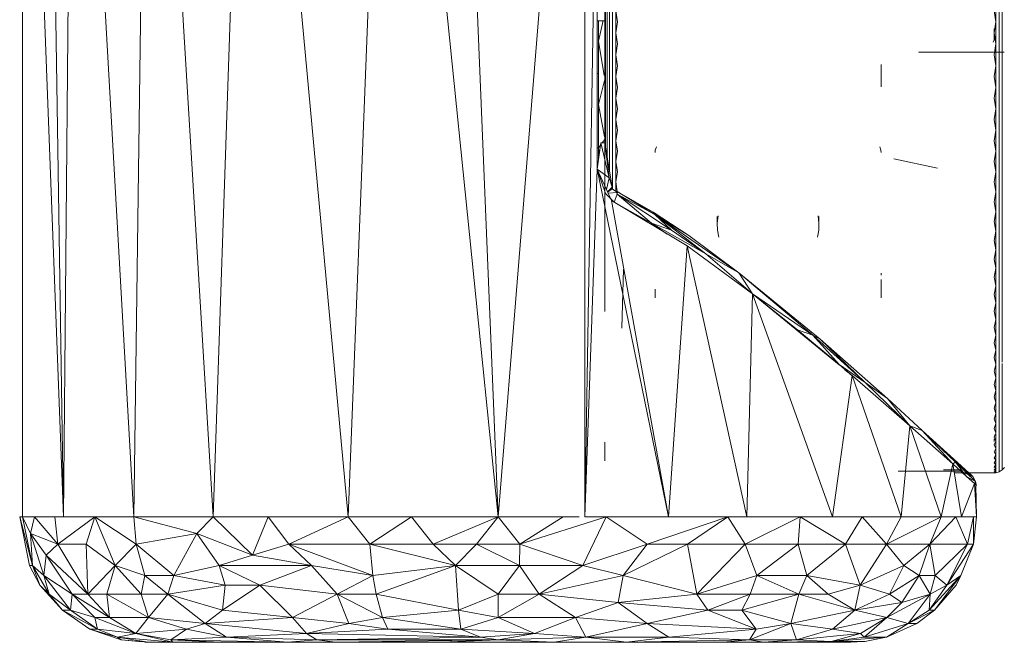
# Model space of a CAD drawing. Units: millimetres. Extents: x -2174 to 4546, y -2185 to 2567.
# Drawn here: x -711 to -632, y 152 to 201 of the extents above; entities that cross this region are included whole.
import ezdxf

# ---------------------------------------------------------------- set-up
doc = ezdxf.new("R2010")
doc.units = ezdxf.units.MM

# ---------------------------------------------------------------- blocks, each defined once
blk = doc.blocks.new('30050_DWG-456579-Level 1')
at = {"lineweight": 9}
for p, q in [((2711.732, 579.878), (2711.732, 494.878)), ((2714.994, 494.878), (2711.732, 579.878)), ((2714.994, 494.878), (2713.685, 579.878)), ((2714.994, 494.878), (2715.757, 579.878)), ((2720.585, 494.878), (2715.757, 579.878)), ((2720.585, 494.878), (2721.74, 579.878)), ((2721.74, 579.878), (2726.911, 494.878)), ((2729.789, 579.878), (2726.911, 494.878)), ((2737.647, 494.878), (2729.789, 579.878)), ((2737.647, 494.878), (2740.986, 579.878)), ((2740.986, 579.878), (2749.585, 494.878)), ((2749.585, 494.878), (2746.12, 579.878)), ((2756.486, 579.878), (2749.585, 494.878)), ((2756.486, 494.878), (2756.486, 579.878)), ((2757.464, 552.175), (2756.486, 494.878)), ((2757.466, 522.572), (2757.464, 552.175)), ((2789.221, 536.056), (2789.221, 534.297)), ((2789.484, 536.059), (2789.484, 534.303)), ((2789.716, 536.064), (2789.716, 534.314)), ((2758.085, 533.464), (2758.085, 535.201)), ((2758.143, 533.486), (2758.143, 535.213)), ((2758.268, 533.461), (2758.268, 535.199)), ((2758.454, 533.441), (2758.454, 535.188)), ((2758.687, 533.427), (2758.687, 535.18)), ((2759.085, 534.296), (2758.949, 535.176)), ((2758.949, 535.176), (2758.949, 533.419)), ((2789.085, 535.175), (2789.221, 534.297)), ((2757.465, 534.384), (2758.085, 534.384)), ((2758.085, 534.384), (2757.465, 534.384)), ((2757.585, 534.398), (2757.585, 532.743)), ((2757.949, 534.398), (2757.585, 532.743)), ((2759.085, 534.296), (2758.949, 533.419)), ((2789.085, 533.418), (2789.221, 534.297)), ((2789.221, 532.544), (2789.221, 534.297)), ((2789.484, 532.553), (2789.484, 534.303)), ((2789.716, 532.57), (2789.716, 534.314)), ((2758.085, 531.735), (2758.085, 533.464)), ((2758.143, 531.766), (2758.143, 533.486)), ((2758.268, 531.731), (2758.268, 533.461)), ((2758.454, 531.702), (2758.454, 533.441)), ((2758.687, 531.681), (2758.687, 533.427)), ((2759.085, 532.542), (2758.949, 533.419)), ((2758.949, 533.419), (2758.949, 531.67)), ((2789.085, 533.451), (2789.085, 533.75)), ((2789.085, 533.221), (2789.085, 533.451)), ((2789.085, 533.418), (2789.221, 532.544)), ((2789.085, 533.221), (2789.085, 533.066)), ((2789.085, 533.066), (2789.085, 533.221)), ((2757.585, 532.743), (2757.585, 531.055)), ((2757.585, 532.743), (2758.041, 530.018)), ((2759.085, 532.542), (2758.949, 531.67)), ((2789.005, 532.678), (2789.076, 532.874)), ((2789.085, 532.988), (2789.076, 532.874)), ((2789.085, 532.988), (2789.076, 532.874)), ((2789.085, 533.066), (2789.085, 532.988)), ((2789.085, 532.988), (2789.085, 533.066)), ((2789.085, 531.669), (2789.221, 532.544)), ((2789.221, 530.8), (2789.221, 532.544)), ((2789.484, 530.813), (2789.484, 532.553)), ((2789.716, 530.836), (2789.716, 532.57)), ((2758.085, 530.018), (2758.085, 531.735)), ((2758.143, 530.059), (2758.143, 531.766)), ((2758.268, 530.012), (2758.268, 531.731)), ((2758.454, 529.974), (2758.454, 531.702)), ((2758.687, 529.947), (2758.687, 531.681)), ((2759.085, 530.799), (2758.949, 531.67)), ((2758.949, 531.67), (2758.949, 529.933)), ((2783.085, 531.88), (2783.085, 531.9)), ((2783.085, 531.88), (2789.885, 531.888)), ((2789.085, 531.669), (2789.221, 530.8)), ((2757.585, 531.055), (2757.585, 530.172)), ((2759.085, 530.799), (2758.949, 529.933)), ((2780.085, 530.908), (2780.085, 529.121)), ((2789.085, 529.932), (2789.221, 530.8)), ((2789.221, 529.07), (2789.221, 530.8)), ((2789.484, 529.086), (2789.484, 530.813)), ((2789.716, 529.116), (2789.716, 530.836)), ((2757.465, 530.198), (2757.585, 530.172)), ((2757.585, 530.172), (2757.465, 530.167)), ((2757.585, 529.348), (2757.585, 530.172)), ((2758.085, 528.317), (2758.085, 530.018)), ((2758.143, 528.366), (2758.143, 530.059)), ((2758.268, 528.309), (2758.268, 530.012)), ((2758.454, 528.262), (2758.454, 529.974)), ((2757.585, 527.701), (2758.05, 529.617)), ((2757.585, 529.348), (2757.585, 527.701)), ((2758.687, 528.229), (2758.687, 529.947)), ((2759.085, 529.068), (2758.949, 529.933)), ((2758.949, 529.933), (2758.949, 528.211)), ((2789.085, 529.932), (2789.221, 529.07)), ((2759.085, 529.068), (2758.949, 528.211)), ((2789.085, 528.209), (2789.221, 529.07)), ((2789.221, 527.357), (2789.221, 529.07)), ((2789.484, 527.376), (2789.484, 529.086)), ((2789.716, 527.413), (2789.716, 529.116)), ((2757.585, 524.261), (2757.585, 527.701)), ((2758.048, 525.124), (2757.585, 527.701)), ((2758.085, 526.634), (2758.085, 528.317)), ((2758.085, 528.317), (2758.087, 526.765)), ((2758.143, 526.691), (2758.143, 528.366)), ((2758.268, 526.624), (2758.268, 528.309)), ((2758.454, 526.568), (2758.454, 528.262)), ((2758.687, 526.529), (2758.687, 528.229)), ((2759.085, 527.355), (2758.949, 528.211)), ((2758.949, 528.211), (2758.949, 526.508)), ((2789.085, 528.209), (2789.221, 527.357)), ((2759.085, 527.355), (2758.949, 526.508)), ((2789.085, 526.506), (2789.221, 527.357)), ((2789.221, 525.665), (2789.221, 527.357)), ((2789.484, 525.687), (2789.484, 527.376)), ((2789.716, 525.729), (2789.716, 527.413)), ((2758.085, 524.974), (2758.085, 526.634)), ((2758.085, 524.647), (2758.085, 526.092)), ((2758.087, 525.124), (2758.087, 526.765)), ((2758.143, 525.039), (2758.143, 526.691)), ((2758.268, 524.961), (2758.268, 526.624)), ((2758.454, 524.897), (2758.454, 526.568)), ((2758.687, 524.851), (2758.687, 526.529)), ((2759.085, 525.662), (2758.949, 526.508)), ((2758.949, 526.508), (2758.949, 524.827)), ((2789.085, 526.506), (2789.221, 525.665)), ((2758.085, 524.647), (2758.085, 525.637)), ((2759.085, 525.662), (2758.949, 524.827)), ((2789.085, 524.824), (2789.221, 525.665)), ((2789.221, 523.996), (2789.221, 525.665)), ((2789.484, 524.022), (2789.484, 525.687)), ((2789.716, 524.07), (2789.716, 525.729)), ((2757.466, 522.572), (2757.767, 524.647)), ((2758.085, 524.647), (2757.767, 524.647)), ((2758.443, 521.859), (2757.767, 524.647)), ((2757.879, 524.647), (2758.085, 524.917)), ((2758.085, 524.647), (2758.085, 525.139)), ((2758.085, 523.341), (2758.085, 524.974)), ((2758.085, 524.647), (2758.085, 524.826)), ((2758.672, 521.129), (2758.085, 524.647)), ((2758.443, 521.859), (2758.085, 524.647)), ((2758.087, 524.647), (2758.087, 525.124)), ((2758.143, 524.3), (2758.143, 525.039)), ((2758.268, 523.55), (2758.268, 524.961)), ((2758.454, 523.25), (2758.454, 524.897)), ((2758.687, 523.199), (2758.687, 524.851)), ((2759.085, 523.993), (2758.949, 524.827)), ((2758.949, 524.827), (2758.949, 523.172)), ((2789.085, 524.824), (2789.221, 523.996)), ((2757.585, 524.261), (2757.466, 524.28)), ((2757.466, 524.253), (2757.585, 524.261)), ((2757.585, 524.261), (2757.741, 524.466)), ((2757.585, 523.392), (2757.585, 524.261)), ((2757.585, 524.261), (2757.635, 523.736)), ((2759.085, 523.993), (2758.949, 523.172)), ((2762.085, 523.888), (2762.106, 524.084)), ((2762.085, 523.888), (2762.106, 524.084)), ((2762.197, 524.34), (2762.106, 524.084)), ((2779.973, 524.34), (2780.064, 524.084)), ((2780.085, 523.888), (2780.064, 524.084)), ((2780.064, 524.084), (2780.085, 523.888)), ((2789.085, 523.169), (2789.221, 523.996)), ((2789.221, 522.355), (2789.221, 523.996)), ((2789.484, 522.383), (2789.484, 524.022)), ((2789.716, 522.438), (2789.716, 524.07)), ((2758.085, 521.736), (2758.085, 523.341)), ((2758.454, 522.437), (2758.454, 523.25)), ((2758.687, 521.576), (2758.687, 523.199)), ((2759.085, 522.352), (2758.949, 523.172)), ((2758.949, 523.172), (2758.949, 521.546)), ((2781.085, 523.379), (2784.585, 522.636)), ((2789.085, 523.169), (2789.221, 522.355)), ((2757.466, 522.572), (2756.486, 494.878)), ((2757.466, 522.572), (2758.147, 520.621)), ((2757.466, 522.572), (2758.621, 520.06)), ((2757.466, 522.572), (2763.158, 494.878)), ((2757.466, 522.572), (2758.443, 521.859)), ((2759.085, 522.352), (2758.949, 521.546)), ((2784.585, 522.636), (2784.585, 522.64)), ((2789.085, 521.542), (2789.221, 522.355)), ((2789.221, 520.745), (2789.221, 522.355)), ((2789.484, 520.776), (2789.484, 522.383)), ((2789.716, 520.836), (2789.716, 522.438)), ((2758.085, 520.165), (2758.085, 521.736)), ((2758.443, 521.859), (2758.221, 520.929)), ((2758.443, 521.859), (2758.672, 521.129)), ((2758.687, 520.989), (2758.687, 521.576)), ((2759.077, 520.791), (2758.949, 521.546)), ((2758.949, 521.546), (2758.949, 520.794)), ((2789.085, 521.542), (2789.221, 520.745)), ((2758.147, 520.621), (2758.828, 519.925)), ((2758.296, 520.765), (2758.672, 521.129)), ((2758.31, 520.736), (2758.666, 520.989)), ((2758.354, 520.639), (2759.065, 520.701)), ((2759.082, 520.702), (2758.666, 520.989)), ((2759.082, 520.702), (2759.036, 520.56)), ((2759.066, 520.791), (2759.064, 520.56)), ((2761.947, 519.124), (2759.066, 520.791)), ((2759.066, 520.791), (2762.067, 518.945)), ((2789.085, 519.948), (2789.221, 520.745)), ((2789.221, 519.168), (2789.221, 520.745)), ((2789.484, 519.202), (2789.484, 520.776)), ((2789.716, 519.268), (2789.716, 520.836)), ((2758.085, 518.63), (2758.085, 520.165)), ((2764.631, 516.443), (2758.621, 520.06)), ((2763.158, 494.878), (2758.621, 520.06)), ((2758.687, 519.985), (2758.687, 520.07)), ((2759.064, 520.56), (2758.828, 519.925)), ((2761.811, 518.265), (2758.828, 519.925)), ((2758.875, 520.07), (2758.83, 519.934)), ((2762.067, 518.945), (2759.064, 520.56)), ((2759.064, 520.56), (2763.403, 517.703)), ((2759.064, 520.56), (2761.811, 518.265)), ((2789.085, 519.948), (2789.221, 519.168)), ((2761.947, 519.124), (2764.785, 517.277)), ((2761.947, 519.124), (2762.067, 518.945)), ((2789.085, 518.389), (2789.221, 519.168)), ((2789.221, 517.629), (2789.221, 519.168)), ((2789.484, 517.666), (2789.484, 519.202)), ((2789.716, 517.738), (2789.716, 519.268)), ((2758.085, 517.134), (2758.085, 518.63)), ((2763.05, 517.395), (2761.811, 518.265)), ((2766.133, 515.829), (2761.811, 518.265)), ((2763.403, 517.703), (2761.811, 518.265)), ((2768.747, 514.302), (2762.067, 518.945)), ((2766.133, 515.829), (2762.067, 518.945)), ((2764.785, 517.277), (2762.067, 518.945)), ((2762.067, 518.945), (2763.403, 517.703)), ((2767.097, 518.831), (2767.037, 518.269)), ((2767.037, 518.56), (2767.037, 518.784)), ((2767.037, 518.398), (2767.037, 518.56)), ((2767.037, 518.302), (2767.037, 518.398)), ((2767.037, 518.302), (2767.037, 518.269)), ((2767.037, 518.269), (2767.037, 518.302)), ((2767.037, 518.269), (2767.057, 517.705)), ((2775.073, 518.831), (2775.133, 518.269)), ((2775.133, 518.269), (2775.113, 517.705)), ((2775.133, 518.784), (2775.133, 518.56)), ((2775.133, 518.56), (2775.133, 518.398)), ((2775.133, 518.398), (2775.133, 518.302)), ((2775.133, 518.302), (2775.133, 518.269)), ((2775.133, 518.269), (2775.133, 518.302)), ((2789.085, 518.389), (2789.221, 517.629)), ((2766.133, 515.829), (2763.403, 517.703)), ((2767.057, 517.705), (2767.155, 517.148)), ((2775.113, 517.705), (2775.015, 517.148)), ((2789.085, 516.869), (2789.221, 517.629)), ((2789.221, 516.13), (2789.221, 517.629)), ((2789.484, 516.17), (2789.484, 517.666)), ((2789.716, 516.247), (2789.716, 517.738)), ((2758.085, 515.681), (2758.085, 517.134)), ((2768.747, 514.302), (2764.785, 517.277)), ((2789.085, 516.869), (2789.221, 516.13)), ((2763.158, 494.878), (2764.631, 516.443)), ((2769.834, 512.632), (2764.631, 516.443)), ((2764.631, 516.443), (2769.381, 494.878)), ((2789.085, 515.391), (2789.221, 516.13)), ((2789.221, 514.674), (2789.221, 516.13)), ((2789.484, 514.717), (2789.484, 516.17)), ((2789.716, 514.799), (2789.716, 516.247)), ((2758.085, 514.274), (2758.085, 515.681)), ((2769.834, 512.632), (2766.133, 515.829)), ((2768.747, 514.302), (2766.133, 515.829)), ((2789.085, 515.391), (2789.221, 514.674)), ((2759.435, 509.888), (2759.585, 514.588)), ((2759.435, 509.888), (2759.585, 514.588)), ((2768.747, 514.302), (2775.229, 509.008)), ((2769.834, 512.632), (2768.747, 514.302)), ((2768.747, 514.302), (2774.661, 509.337)), ((2789.085, 513.958), (2789.221, 514.674)), ((2789.221, 513.265), (2789.221, 514.674)), ((2789.484, 513.31), (2789.484, 514.717)), ((2789.716, 513.398), (2789.716, 514.799)), ((2758.085, 512.915), (2758.085, 514.274)), ((2780.085, 514.131), (2780.085, 514.281)), ((2780.085, 513.355), (2780.085, 513.781)), ((2789.085, 513.958), (2789.221, 513.265)), ((2758.085, 511.608), (2758.085, 512.915)), ((2762.085, 512.731), (2762.085, 513.005)), ((2762.085, 512.731), (2762.085, 512.535)), ((2762.085, 512.535), (2762.085, 512.731)), ((2780.085, 513.005), (2780.085, 513.355)), ((2780.085, 513.005), (2780.085, 512.731)), ((2780.085, 512.731), (2780.085, 513.005)), ((2780.085, 512.731), (2780.085, 512.535)), ((2780.085, 512.535), (2780.085, 512.731)), ((2789.085, 512.573), (2789.221, 513.265)), ((2789.221, 511.905), (2789.221, 513.265)), ((2789.484, 511.953), (2789.484, 513.31)), ((2789.716, 512.046), (2789.716, 513.398)), ((2762.085, 512.535), (2762.085, 512.417)), ((2762.085, 512.417), (2762.085, 512.535)), ((2762.085, 512.417), (2762.085, 512.378)), ((2762.085, 512.378), (2762.085, 512.417)), ((2762.085, 512.378), (2762.088, 512.319)), ((2762.085, 512.378), (2762.088, 512.319)), ((2769.834, 512.632), (2769.381, 494.878)), ((2776.738, 506.97), (2769.834, 512.632)), ((2769.834, 512.632), (2773.414, 509.774)), ((2776.217, 494.878), (2769.834, 512.632)), ((2769.834, 512.632), (2774.661, 509.337)), ((2780.083, 512.319), (2780.085, 512.378)), ((2780.085, 512.378), (2780.083, 512.319)), ((2780.085, 512.535), (2780.085, 512.417)), ((2780.085, 512.417), (2780.085, 512.535)), ((2780.085, 512.417), (2780.085, 512.378)), ((2780.085, 512.378), (2780.085, 512.417)), ((2789.085, 512.573), (2789.221, 511.905)), ((2789.484, 510.648), (2789.484, 511.953)), ((2789.716, 510.745), (2789.716, 512.046)), ((2758.085, 511.221), (2758.085, 511.608)), ((2789.085, 511.238), (2789.221, 511.905)), ((2789.085, 511.238), (2789.221, 510.597)), ((2789.221, 510.597), (2789.221, 511.905)), ((2789.085, 509.957), (2789.221, 510.597)), ((2789.221, 509.344), (2789.221, 510.597)), ((2789.484, 509.397), (2789.484, 510.648)), ((2789.716, 509.499), (2789.716, 510.745)), ((2759.435, 510.362), (2759.435, 510.125)), ((2759.435, 510.125), (2759.435, 509.967)), ((2759.435, 509.967), (2759.435, 509.888)), ((2773.414, 509.774), (2776.738, 507.003)), ((2774.661, 509.337), (2773.414, 509.774)), ((2789.085, 509.957), (2789.221, 509.344)), ((2774.661, 509.337), (2776.738, 507.003)), ((2774.661, 509.337), (2775.229, 509.008)), ((2774.661, 509.337), (2778.823, 505.56)), ((2780.585, 504.283), (2775.229, 509.008)), ((2775.229, 509.008), (2778.823, 505.56)), ((2789.085, 508.732), (2789.221, 509.344)), ((2789.221, 508.148), (2789.221, 509.344)), ((2789.484, 508.203), (2789.484, 509.397)), ((2789.716, 508.309), (2789.716, 509.499)), ((2789.085, 508.732), (2789.221, 508.148)), ((2789.085, 507.565), (2789.221, 508.148)), ((2789.221, 507.012), (2789.221, 508.148)), ((2789.484, 507.069), (2789.484, 508.203)), ((2789.716, 507.179), (2789.716, 508.309)), ((2789.085, 507.565), (2789.221, 507.012)), ((2776.738, 507.003), (2777.768, 506.111)), ((2776.738, 507.003), (2778.823, 505.56)), ((2777.768, 506.126), (2777.207, 506.585)), ((2789.085, 506.46), (2789.221, 507.012)), ((2789.085, 506.46), (2789.221, 505.938)), ((2789.221, 505.938), (2789.221, 507.012)), ((2789.484, 505.997), (2789.484, 507.069)), ((2789.716, 506.111), (2789.716, 507.08)), ((2776.217, 494.878), (2777.768, 506.126)), ((2777.768, 506.126), (2782.376, 502.12)), ((2777.768, 506.126), (2781.679, 494.878)), ((2789.085, 505.417), (2789.221, 505.938)), ((2789.221, 504.928), (2789.221, 505.938)), ((2789.484, 504.989), (2789.484, 505.997)), ((2789.716, 505.107), (2789.716, 506.111)), ((2780.585, 504.283), (2778.823, 505.56)), ((2782.376, 502.12), (2778.823, 505.56)), ((2789.085, 505.417), (2789.221, 504.928)), ((2789.085, 504.44), (2789.221, 504.928)), ((2789.221, 503.984), (2789.221, 504.928)), ((2789.484, 504.047), (2789.484, 504.989)), ((2789.716, 504.168), (2789.716, 505.107)), ((2780.585, 504.283), (2783.352, 501.749)), ((2780.585, 504.283), (2782.376, 502.12)), ((2789.085, 504.44), (2789.221, 503.984)), ((2789.716, 503.298), (2789.716, 504.168)), ((2789.085, 503.53), (2789.221, 503.984)), ((2789.085, 503.53), (2789.221, 503.109)), ((2789.221, 503.109), (2789.221, 503.984)), ((2789.484, 503.173), (2789.484, 504.047)), ((2789.085, 502.689), (2789.221, 503.109)), ((2789.085, 502.689), (2789.221, 502.303)), ((2789.221, 502.303), (2789.221, 503.109)), ((2789.484, 502.369), (2789.484, 503.173)), ((2789.716, 502.497), (2789.716, 503.298)), ((2781.679, 494.878), (2782.376, 502.12)), ((2784.867, 494.878), (2782.376, 502.12)), ((2783.352, 501.749), (2782.376, 502.12)), ((2782.376, 502.12), (2785.791, 499.083)), ((2789.085, 501.919), (2789.221, 502.303)), ((2789.085, 501.919), (2789.221, 501.57)), ((2789.221, 501.57), (2789.221, 502.303)), ((2789.484, 501.637), (2789.484, 502.369)), ((2789.716, 501.767), (2789.716, 502.497)), ((2789.716, 501.11), (2789.716, 501.767)), ((2783.352, 501.749), (2785.868, 499.475)), ((2783.352, 501.749), (2785.999, 499.227)), ((2783.352, 501.749), (2785.791, 499.083)), ((2789.085, 500.988), (2789.076, 500.874)), ((2789.085, 500.988), (2789.076, 500.874)), ((2789.085, 501.221), (2789.199, 501.514)), ((2789.085, 501.221), (2789.221, 500.909)), ((2789.085, 501.066), (2789.085, 500.988)), ((2789.085, 500.988), (2789.085, 501.066)), ((2789.221, 500.909), (2789.221, 501.514)), ((2789.484, 500.978), (2789.484, 501.637)), ((2789.484, 500.393), (2789.484, 500.978)), ((2789.716, 500.527), (2789.716, 501.11)), ((2758.085, 500.373), (2758.085, 500.808)), ((2758.085, 500.016), (2758.085, 500.373)), ((2789.085, 500.598), (2789.221, 500.909)), ((2789.085, 500.598), (2789.221, 500.323)), ((2789.085, 500.049), (2789.221, 500.323)), ((2789.221, 500.323), (2789.221, 500.909)), ((2789.221, 499.813), (2789.221, 500.323)), ((2789.484, 499.883), (2789.484, 500.393)), ((2789.716, 500.02), (2789.716, 500.527)), ((2758.085, 499.737), (2758.085, 500.016)), ((2758.085, 500.016), (2758.085, 499.737)), ((2758.085, 499.538), (2758.085, 499.737)), ((2758.085, 499.737), (2758.085, 499.538)), ((2758.085, 499.418), (2758.085, 499.538)), ((2758.085, 499.538), (2758.085, 499.418)), ((2758.085, 499.418), (2758.085, 499.378)), ((2758.085, 499.378), (2758.085, 499.418)), ((2785.868, 499.475), (2787.392, 498.085)), ((2785.868, 499.475), (2785.999, 499.227)), ((2785.868, 499.475), (2787.612, 497.685)), ((2789.085, 500.049), (2789.221, 499.813)), ((2789.085, 499.577), (2789.221, 499.813)), ((2789.085, 499.577), (2789.221, 499.379)), ((2789.221, 499.379), (2789.221, 499.813)), ((2789.484, 499.451), (2789.484, 499.883)), ((2789.484, 499.095), (2789.484, 499.451)), ((2789.716, 499.588), (2789.716, 500.02)), ((2789.716, 499.234), (2789.716, 499.588)), ((2758.085, 499.378), (2758.087, 499.319)), ((2758.085, 499.378), (2758.087, 499.319)), ((2784.867, 494.878), (2785.791, 499.083)), ((2785.999, 499.227), (2785.791, 499.083)), ((2785.791, 499.083), (2786.895, 498.09)), ((2786.496, 494.878), (2785.791, 499.083)), ((2785.999, 499.227), (2787.612, 497.685)), ((2785.999, 499.227), (2786.895, 498.09)), ((2789.085, 499.182), (2789.221, 499.379)), ((2789.085, 499.182), (2789.221, 499.379)), ((2789.085, 499.182), (2789.221, 499.023)), ((2789.085, 499.182), (2789.221, 499.023)), ((2789.085, 498.865), (2789.221, 499.023)), ((2789.085, 498.865), (2789.221, 499.023)), ((2789.085, 498.865), (2789.221, 498.745)), ((2789.085, 498.865), (2789.221, 498.745)), ((2789.085, 498.627), (2789.221, 498.745)), ((2789.085, 498.627), (2789.221, 498.745)), ((2789.085, 498.627), (2789.221, 498.546)), ((2789.085, 498.627), (2789.221, 498.546)), ((2789.221, 499.023), (2789.221, 499.379)), ((2789.221, 498.745), (2789.221, 499.023)), ((2789.221, 498.745), (2789.221, 498.546)), ((2789.221, 498.546), (2789.221, 498.745)), ((2789.484, 498.818), (2789.484, 499.095)), ((2789.484, 498.818), (2789.484, 498.62)), ((2789.484, 498.62), (2789.484, 498.818)), ((2789.484, 498.62), (2789.484, 498.5)), ((2789.484, 498.5), (2789.484, 498.62)), ((2789.716, 498.958), (2789.716, 499.234)), ((2789.716, 498.958), (2789.716, 498.761)), ((2789.716, 498.761), (2789.716, 498.958)), ((2789.716, 498.602), (2789.902, 498.801)), ((2789.716, 498.761), (2789.716, 498.642)), ((2789.716, 498.642), (2789.716, 498.761)), ((2789.716, 498.642), (2789.716, 498.602)), ((2789.716, 498.602), (2789.716, 498.642)), ((2781.432, 498.516), (2786.537, 498.512)), ((2786.424, 498.614), (2785.051, 498.61)), ((2789.085, 498.388), (2785.953, 498.387)), ((2786.263, 498.387), (2789.085, 498.388)), ((2787.392, 498.085), (2786.685, 498.378)), ((2787.533, 497.515), (2786.895, 498.09)), ((2787.612, 497.685), (2786.895, 498.09)), ((2787.165, 498.283), (2787.392, 498.085)), ((2787.392, 498.085), (2787.612, 497.685)), ((2789.085, 498.468), (2789.221, 498.546)), ((2789.085, 498.468), (2789.221, 498.546)), ((2789.085, 498.468), (2789.221, 498.427)), ((2789.085, 498.468), (2789.221, 498.427)), ((2789.085, 498.388), (2789.221, 498.427)), ((2789.085, 498.388), (2789.221, 498.427)), ((2789.085, 498.388), (2789.221, 498.387)), ((2789.085, 498.388), (2789.221, 498.387)), ((2789.221, 498.546), (2789.221, 498.427)), ((2789.221, 498.427), (2789.221, 498.546)), ((2789.221, 498.387), (2789.484, 498.461)), ((2789.221, 498.427), (2789.221, 498.387)), ((2789.221, 498.387), (2789.221, 498.427)), ((2789.484, 498.461), (2789.716, 498.602)), ((2789.484, 498.5), (2789.484, 498.461)), ((2789.484, 498.461), (2789.484, 498.5)), ((2786.496, 494.878), (2787.533, 497.515)), ((2787.533, 497.515), (2787.612, 497.685)), ((2787.533, 497.515), (2787.685, 497.378)), ((2787.685, 497.378), (2787.533, 497.515)), ((2787.675, 494.878), (2787.533, 497.515)), ((2787.566, 497.586), (2787.685, 497.378)), ((2787.685, 497.378), (2787.612, 497.685)), ((2787.675, 494.878), (2787.639, 497.42)), ((2711.732, 494.878), (2711.495, 494.878)), ((2711.495, 494.878), (2712.277, 491)), ((2712.509, 491), (2711.495, 494.878)), ((2711.732, 494.878), (2712.673, 494.878)), ((2711.732, 494.878), (2712.509, 491)), ((2711.732, 494.878), (2712.368, 493.554)), ((2712.368, 493.554), (2712.673, 494.878)), ((2714.303, 494.878), (2712.673, 494.878)), ((2714.528, 492.684), (2712.673, 494.878)), ((2714.837, 494.878), (2714.303, 494.878)), ((2714.303, 494.878), (2714.528, 492.684)), ((2717.491, 494.878), (2714.528, 492.684)), ((2714.994, 494.878), (2714.837, 494.878)), ((2714.994, 494.878), (2715.695, 494.878)), ((2717.491, 494.878), (2715.695, 494.878)), ((2716.8, 492.684), (2717.491, 494.878)), ((2717.491, 494.878), (2720.585, 494.878)), ((2719.098, 491), (2717.491, 494.878)), ((2717.491, 494.878), (2720.771, 492.684)), ((2720.585, 494.878), (2726.911, 494.878)), ((2720.585, 494.878), (2720.771, 492.684)), ((2720.585, 494.878), (2725.596, 493.554)), ((2726.911, 494.878), (2725.596, 493.554)), ((2726.911, 494.878), (2731.291, 494.878)), ((2726.911, 494.878), (2730.036, 491.83)), ((2731.291, 494.878), (2730.036, 491.83)), ((2737.647, 494.878), (2731.291, 494.878)), ((2732.938, 492.684), (2731.291, 494.878)), ((2737.647, 494.878), (2732.938, 492.684)), ((2737.647, 494.878), (2742.685, 494.878)), ((2737.647, 494.878), (2739.371, 492.684)), ((2742.685, 494.878), (2739.371, 492.684)), ((2749.585, 494.878), (2742.685, 494.878)), ((2742.685, 494.878), (2744.43, 492.684)), ((2749.585, 494.878), (2744.43, 492.684)), ((2749.585, 494.878), (2747.862, 492.684)), ((2749.585, 494.878), (2754.773, 494.878)), ((2749.585, 494.878), (2751.308, 492.684)), ((2758.184, 494.878), (2751.308, 492.684)), ((2751.308, 492.684), (2754.773, 494.878)), ((2756.053, 494.878), (2754.773, 494.878)), ((2756.344, 491), (2758.184, 494.878)), ((2756.486, 494.878), (2757.157, 494.878)), ((2758.184, 494.878), (2756.486, 494.878)), ((2759.401, 494.878), (2758.184, 494.878)), ((2758.184, 494.878), (2761.447, 492.684)), ((2759.401, 494.878), (2763.158, 494.878)), ((2767.879, 494.878), (2761.447, 492.684)), ((2763.158, 494.878), (2766.661, 494.878)), ((2764.667, 492.684), (2767.879, 494.878)), ((2767.879, 494.878), (2766.661, 494.878)), ((2767.879, 494.878), (2768.601, 494.878)), ((2769.255, 492.684), (2767.879, 494.878)), ((2768.601, 494.878), (2769.381, 494.878)), ((2769.255, 492.684), (2773.63, 494.878)), ((2770.693, 494.878), (2769.381, 494.878)), ((2770.693, 494.878), (2773.63, 494.878)), ((2773.475, 492.684), (2773.63, 494.878)), ((2775.121, 494.878), (2773.63, 494.878)), ((2777.252, 492.684), (2773.63, 494.878)), ((2776.217, 494.878), (2775.121, 494.878)), ((2776.217, 494.878), (2777.093, 494.878)), ((2778.585, 494.878), (2777.093, 494.878)), ((2777.252, 492.684), (2778.585, 494.878)), ((2781.679, 494.878), (2778.585, 494.878)), ((2780.513, 492.684), (2778.585, 494.878)), ((2780.513, 492.684), (2781.679, 494.878)), ((2780.513, 492.684), (2784.867, 494.878)), ((2781.679, 494.878), (2784.867, 494.878)), ((2783.955, 492.684), (2784.867, 494.878)), ((2783.955, 492.684), (2786.029, 494.878)), ((2784.867, 494.878), (2786.029, 494.878)), ((2786.029, 494.878), (2786.171, 494.878)), ((2786.962, 492.684), (2786.029, 494.878)), ((2786.171, 494.878), (2786.496, 494.878)), ((2786.732, 494.878), (2786.496, 494.878)), ((2786.732, 494.878), (2787.439, 494.878)), ((2786.962, 492.684), (2787.439, 494.878)), ((2787.432, 492.684), (2787.675, 494.878)), ((2787.432, 492.684), (2787.439, 494.878)), ((2787.557, 494.878), (2787.439, 494.878)), ((2787.675, 494.878), (2787.557, 494.878)), ((2712.509, 491), (2712.368, 493.554)), ((2713.597, 491.83), (2712.368, 493.554)), ((2713.419, 490.201), (2712.368, 493.554)), ((2714.528, 492.684), (2712.368, 493.554)), ((2720.771, 492.684), (2725.596, 493.554)), ((2723.764, 490.201), (2725.596, 493.554)), ((2727.377, 491), (2725.596, 493.554)), ((2725.596, 493.554), (2730.036, 491.83)), ((2713.597, 491.83), (2714.528, 492.684)), ((2716.8, 492.684), (2714.528, 492.684)), ((2716.921, 488.717), (2714.528, 492.684)), ((2719.098, 491), (2716.8, 492.684)), ((2716.8, 492.684), (2716.921, 488.717)), ((2719.098, 491), (2720.771, 492.684)), ((2720.771, 492.684), (2723.764, 490.201)), ((2720.771, 492.684), (2721.469, 490.201)), ((2732.938, 492.684), (2730.036, 491.83)), ((2734.718, 491), (2732.938, 492.684)), ((2739.619, 490.201), (2732.938, 492.684)), ((2732.938, 492.684), (2739.371, 492.684)), ((2746.192, 491), (2739.371, 492.684)), ((2739.619, 490.201), (2739.371, 492.684)), ((2744.43, 492.684), (2739.371, 492.684)), ((2746.192, 491), (2744.43, 492.684)), ((2744.43, 492.684), (2747.862, 492.684)), ((2746.192, 491), (2747.862, 492.684)), ((2751.284, 491), (2747.862, 492.684)), ((2751.308, 492.684), (2747.862, 492.684)), ((2751.284, 491), (2751.308, 492.684)), ((2756.344, 491), (2751.308, 492.684)), ((2756.344, 491), (2761.447, 492.684)), ((2759.551, 490.201), (2764.667, 492.684)), ((2759.551, 490.201), (2761.447, 492.684)), ((2764.667, 492.684), (2761.447, 492.684)), ((2765.405, 488.717), (2764.667, 492.684)), ((2764.667, 492.684), (2769.255, 492.684)), ((2765.405, 488.717), (2769.255, 492.684)), ((2769.255, 492.684), (2773.475, 492.684)), ((2769.255, 492.684), (2770.194, 490.201)), ((2773.475, 492.684), (2770.194, 490.201)), ((2777.252, 492.684), (2773.475, 492.684)), ((2774.177, 490.201), (2773.475, 492.684)), ((2777.252, 492.684), (2774.177, 490.201)), ((2778.408, 489.438), (2777.252, 492.684)), ((2780.513, 492.684), (2777.252, 492.684)), ((2778.408, 489.438), (2780.513, 492.684)), ((2781.903, 491), (2780.513, 492.684)), ((2780.513, 492.684), (2783.955, 492.684)), ((2781.903, 491), (2783.955, 492.684)), ((2783.955, 492.684), (2783.122, 490.201)), ((2783.955, 492.684), (2786.962, 492.684)), ((2783.955, 492.684), (2784.391, 490.201)), ((2786.962, 492.684), (2784.391, 490.201)), ((2787.432, 492.684), (2785.313, 489.438)), ((2785.313, 489.438), (2786.962, 492.684)), ((2787.432, 492.684), (2786.437, 490.201)), ((2787.432, 492.684), (2786.962, 492.684)), ((2713.597, 491.83), (2713.419, 490.201)), ((2716.921, 488.717), (2713.597, 491.83)), ((2715.685, 488.717), (2713.597, 491.83)), ((2727.377, 491), (2730.036, 491.83)), ((2734.718, 491), (2730.036, 491.83)), ((2712.277, 491), (2713.104, 489.438)), ((2712.509, 491), (2712.277, 491)), ((2712.509, 491), (2713.419, 490.201)), ((2712.509, 491), (2713.104, 489.438)), ((2712.509, 491), (2713.841, 488.717)), ((2719.098, 491), (2716.921, 488.717)), ((2719.098, 491), (2718.428, 488.717)), ((2719.098, 491), (2721.168, 488.717)), ((2719.098, 491), (2721.469, 490.201)), ((2727.377, 491), (2723.764, 490.201)), ((2730.625, 489.438), (2727.377, 491)), ((2734.718, 491), (2727.377, 491)), ((2727.377, 491), (2727.868, 489.438)), ((2730.625, 489.438), (2734.718, 491)), ((2734.718, 491), (2739.619, 490.201)), ((2734.718, 491), (2736.768, 488.717)), ((2746.192, 491), (2739.619, 490.201)), ((2746.192, 491), (2739.878, 488.717)), ((2746.192, 491), (2746.423, 487.427)), ((2746.192, 491), (2751.284, 491)), ((2746.192, 491), (2749.585, 488.717)), ((2751.284, 491), (2749.585, 488.717)), ((2751.284, 491), (2752.857, 488.717)), ((2751.284, 491), (2756.344, 491)), ((2752.857, 488.717), (2756.344, 491)), ((2759.551, 490.201), (2756.344, 491)), ((2778.408, 489.438), (2781.903, 491)), ((2781.903, 491), (2780.742, 488.717)), ((2781.903, 491), (2783.122, 490.201)), ((2715.685, 488.717), (2713.419, 490.201)), ((2713.419, 490.201), (2715.543, 487.427)), ((2713.419, 490.201), (2713.841, 488.717)), ((2721.168, 488.717), (2721.469, 490.201)), ((2723.292, 488.717), (2721.469, 490.201)), ((2723.764, 490.201), (2721.469, 490.201)), ((2723.292, 488.717), (2723.764, 490.201)), ((2727.868, 489.438), (2723.764, 490.201)), ((2739.619, 490.201), (2736.768, 488.717)), ((2739.878, 488.717), (2739.619, 490.201)), ((2759.551, 490.201), (2752.857, 488.717)), ((2759.551, 490.201), (2759.136, 488.045)), ((2759.551, 490.201), (2765.405, 488.717)), ((2765.405, 488.717), (2770.194, 490.201)), ((2770.194, 490.201), (2769.658, 488.717)), ((2773.537, 488.717), (2770.194, 490.201)), ((2774.177, 490.201), (2770.194, 490.201)), ((2773.537, 488.717), (2774.177, 490.201)), ((2778.408, 489.438), (2774.177, 490.201)), ((2774.177, 490.201), (2775.879, 488.717)), ((2783.122, 490.201), (2780.742, 488.717)), ((2783.122, 490.201), (2781.726, 488.045)), ((2783.998, 488.717), (2783.122, 490.201)), ((2784.391, 490.201), (2783.122, 490.201)), ((2786.437, 490.201), (2783.914, 487.427)), ((2783.998, 488.717), (2784.391, 490.201)), ((2786.437, 490.201), (2784.345, 487.427)), ((2785.313, 489.438), (2784.391, 490.201)), ((2786.437, 490.201), (2785.313, 489.438)), ((2786.066, 489.438), (2786.437, 490.201)), ((2714.897, 487.427), (2713.104, 489.438)), ((2713.104, 489.438), (2713.841, 488.717)), ((2723.292, 488.717), (2727.868, 489.438)), ((2727.643, 487.427), (2730.625, 489.438)), ((2727.643, 487.427), (2727.868, 489.438)), ((2730.625, 489.438), (2727.868, 489.438)), ((2733.219, 486.867), (2730.625, 489.438)), ((2730.625, 489.438), (2736.768, 488.717)), ((2778.408, 489.438), (2775.879, 488.717)), ((2778.408, 489.438), (2777.991, 487.427)), ((2778.408, 489.438), (2780.742, 488.717)), ((2785.313, 489.438), (2783.914, 487.427)), ((2783.998, 488.717), (2785.313, 489.438)), ((2786.066, 489.438), (2784.345, 487.427)), ((2714.897, 487.427), (2713.841, 488.717)), ((2715.543, 487.427), (2713.841, 488.717)), ((2715.685, 488.717), (2715.543, 487.427)), ((2716.921, 488.717), (2715.685, 488.717)), ((2715.685, 488.717), (2717.468, 486.867)), ((2715.685, 488.717), (2718.639, 486.867)), ((2716.921, 488.717), (2718.428, 488.717)), ((2716.921, 488.717), (2718.639, 486.867)), ((2718.428, 488.717), (2721.739, 486.867)), ((2718.428, 488.717), (2721.168, 488.717)), ((2718.428, 488.717), (2718.639, 486.867)), ((2723.292, 488.717), (2721.168, 488.717)), ((2721.739, 486.867), (2721.168, 488.717)), ((2723.292, 488.717), (2721.739, 486.867)), ((2727.643, 487.427), (2723.292, 488.717)), ((2723.292, 488.717), (2726.271, 486.369)), ((2733.219, 486.867), (2736.768, 488.717)), ((2739.878, 488.717), (2736.768, 488.717)), ((2740.389, 486.867), (2736.768, 488.717)), ((2736.768, 488.717), (2737.703, 486.369)), ((2739.878, 488.717), (2746.423, 487.427)), ((2739.878, 488.717), (2740.389, 486.867)), ((2746.423, 487.427), (2749.585, 488.717)), ((2752.857, 488.717), (2749.585, 488.717)), ((2752.857, 488.717), (2749.585, 486.867)), ((2749.585, 488.717), (2749.585, 486.867)), ((2759.136, 488.045), (2752.857, 488.717)), ((2752.857, 488.717), (2755.758, 486.867)), ((2759.136, 488.045), (2765.405, 488.717)), ((2766.28, 487.427), (2765.405, 488.717)), ((2765.405, 488.717), (2769.658, 488.717)), ((2766.28, 487.427), (2769.658, 488.717)), ((2768.984, 487.427), (2773.537, 488.717)), ((2768.984, 487.427), (2769.658, 488.717)), ((2773.537, 488.717), (2769.658, 488.717)), ((2773.537, 488.717), (2772.899, 486.369)), ((2773.537, 488.717), (2777.991, 487.427)), ((2773.537, 488.717), (2775.879, 488.717)), ((2777.991, 487.427), (2775.879, 488.717)), ((2777.991, 487.427), (2780.742, 488.717)), ((2780.531, 486.867), (2783.998, 488.717)), ((2781.726, 488.045), (2780.742, 488.717)), ((2783.998, 488.717), (2781.726, 488.045)), ((2782.241, 486.369), (2783.998, 488.717)), ((2783.998, 488.717), (2783.914, 487.427)), ((2759.136, 488.045), (2755.758, 486.867)), ((2766.28, 487.427), (2759.136, 488.045)), ((2759.136, 488.045), (2761.467, 486.369)), ((2777.991, 487.427), (2781.726, 488.045)), ((2780.531, 486.867), (2781.726, 488.045)), ((2717.08, 485.938), (2714.897, 487.427)), ((2714.897, 487.427), (2715.543, 487.427)), ((2714.897, 487.427), (2717.686, 485.938)), ((2717.468, 486.867), (2715.543, 487.427)), ((2715.543, 487.427), (2717.686, 485.938)), ((2720.738, 485.577), (2717.468, 486.867)), ((2717.468, 486.867), (2717.686, 485.938)), ((2717.468, 486.867), (2718.639, 486.867)), ((2720.738, 485.577), (2718.639, 486.867)), ((2721.739, 486.867), (2718.639, 486.867)), ((2720.738, 485.577), (2721.739, 486.867)), ((2726.271, 486.369), (2721.739, 486.867)), ((2724.786, 485.938), (2721.739, 486.867)), ((2727.643, 487.427), (2726.271, 486.369)), ((2726.271, 486.369), (2733.219, 486.867)), ((2727.643, 487.427), (2733.219, 486.867)), ((2734.329, 485.577), (2733.219, 486.867)), ((2733.219, 486.867), (2737.703, 486.369)), ((2740.389, 486.867), (2737.703, 486.369)), ((2746.423, 487.427), (2740.389, 486.867)), ((2740.795, 485.938), (2740.389, 486.867)), ((2740.389, 486.867), (2746.622, 485.938)), ((2746.423, 487.427), (2749.585, 486.867)), ((2746.423, 487.427), (2746.622, 485.938)), ((2749.585, 486.867), (2746.622, 485.938)), ((2749.585, 486.867), (2752.474, 485.577)), ((2749.585, 486.867), (2755.758, 486.867)), ((2752.474, 485.577), (2755.758, 486.867)), ((2756.567, 485.289), (2755.758, 486.867)), ((2761.467, 486.369), (2755.758, 486.867)), ((2766.28, 487.427), (2761.467, 486.369)), ((2768.984, 487.427), (2766.28, 487.427)), ((2766.28, 487.427), (2770.146, 485.938)), ((2768.984, 487.427), (2770.146, 485.938)), ((2768.984, 487.427), (2772.899, 486.369)), ((2772.899, 486.369), (2777.991, 487.427)), ((2777.991, 487.427), (2776.202, 485.938)), ((2780.531, 486.867), (2776.202, 485.938)), ((2780.531, 486.867), (2777.991, 487.427)), ((2780.531, 486.867), (2778.432, 485.577)), ((2780.531, 486.867), (2778.735, 485.289)), ((2780.531, 486.867), (2782.241, 486.369)), ((2782.241, 486.369), (2783.914, 487.427)), ((2782.241, 486.369), (2784.345, 487.427)), ((2784.345, 487.427), (2782.93, 486.369)), ((2783.914, 487.427), (2784.345, 487.427)), ((2726.271, 486.369), (2724.786, 485.938)), ((2734.329, 485.577), (2726.271, 486.369)), ((2726.271, 486.369), (2727.96, 485.289)), ((2734.329, 485.577), (2737.703, 486.369)), ((2740.795, 485.938), (2737.703, 486.369)), ((2756.567, 485.289), (2761.467, 486.369)), ((2770.146, 485.938), (2761.467, 486.369)), ((2763.189, 485.289), (2761.467, 486.369)), ((2772.899, 486.369), (2769.609, 485.075)), ((2770.146, 485.938), (2772.899, 486.369)), ((2772.899, 486.369), (2776.202, 485.938)), ((2772.899, 486.369), (2773.343, 485.075)), ((2782.241, 486.369), (2778.735, 485.289)), ((2780.514, 485.289), (2782.93, 486.369)), ((2780.514, 485.289), (2782.241, 486.369)), ((2782.241, 486.369), (2782.93, 486.369)), ((2719.577, 485.075), (2717.08, 485.938)), ((2719.295, 485.289), (2717.08, 485.938)), ((2717.08, 485.938), (2717.686, 485.938)), ((2719.295, 485.289), (2717.686, 485.938)), ((2720.738, 485.577), (2717.686, 485.938)), ((2719.295, 485.289), (2720.738, 485.577)), ((2721.734, 484.878), (2719.295, 485.289)), ((2719.577, 485.075), (2719.295, 485.289)), ((2719.295, 485.289), (2723.696, 484.878)), ((2720.738, 485.577), (2724.786, 485.938)), ((2723.696, 484.878), (2720.738, 485.577)), ((2720.738, 485.577), (2723.537, 485.075)), ((2723.537, 485.075), (2724.786, 485.938)), ((2723.537, 485.075), (2727.96, 485.289)), ((2727.96, 485.289), (2724.786, 485.938)), ((2734.329, 485.577), (2727.96, 485.289)), ((2735.143, 485.075), (2727.96, 485.289)), ((2732.827, 484.878), (2727.96, 485.289)), ((2740.795, 485.938), (2734.329, 485.577)), ((2748.177, 485.289), (2734.329, 485.577)), ((2735.143, 485.075), (2734.329, 485.577)), ((2748.177, 485.289), (2735.143, 485.075)), ((2748.177, 485.289), (2740.795, 485.938)), ((2740.795, 485.938), (2746.622, 485.938)), ((2748.177, 485.289), (2746.622, 485.938)), ((2752.474, 485.577), (2746.622, 485.938)), ((2748.177, 485.289), (2752.474, 485.577)), ((2748.177, 485.289), (2749.585, 485.075)), ((2749.585, 485.075), (2752.474, 485.577)), ((2749.585, 485.075), (2756.567, 485.289)), ((2756.567, 485.289), (2752.474, 485.577)), ((2756.567, 485.289), (2754.055, 484.878)), ((2763.189, 485.289), (2756.567, 485.289)), ((2756.567, 485.289), (2759.818, 484.878)), ((2763.189, 485.289), (2759.818, 484.878)), ((2770.146, 485.938), (2763.189, 485.289)), ((2763.189, 485.289), (2769.609, 485.075)), ((2770.146, 485.938), (2769.609, 485.075)), ((2776.202, 485.938), (2773.343, 485.075)), ((2773.343, 485.075), (2778.432, 485.577)), ((2776.099, 484.939), (2778.432, 485.577)), ((2780.514, 485.289), (2776.099, 484.939)), ((2778.735, 485.289), (2776.099, 484.939)), ((2776.202, 485.938), (2778.432, 485.577)), ((2778.735, 485.289), (2778.432, 485.577)), ((2780.514, 485.289), (2778.735, 485.289)), ((2780.514, 485.289), (2778.782, 484.939)), ((2721.734, 484.878), (2719.577, 485.075)), ((2719.577, 485.075), (2721.273, 484.92)), ((2721.734, 484.878), (2721.495, 484.878)), ((2721.734, 484.878), (2721.495, 484.878)), ((2721.734, 484.878), (2723.696, 484.878)), ((2723.696, 484.878), (2723.537, 485.075)), ((2723.537, 485.075), (2732.827, 484.878)), ((2723.537, 485.075), (2727.483, 484.878)), ((2723.696, 484.878), (2727.483, 484.878)), ((2725.764, 484.878), (2725.473, 484.878)), ((2726.53, 484.878), (2725.764, 484.878)), ((2732.827, 484.878), (2727.483, 484.878)), ((2735.143, 485.075), (2732.827, 484.878)), ((2732.827, 484.878), (2736.628, 484.878)), ((2735.143, 485.075), (2749.585, 485.075)), ((2735.143, 485.075), (2736.628, 484.878)), ((2749.585, 485.075), (2736.628, 484.878)), ((2736.628, 484.878), (2745.115, 484.878)), ((2737.851, 484.878), (2739.352, 484.878)), ((2742.276, 484.878), (2739.352, 484.878)), ((2743.645, 484.878), (2745.115, 484.893)), ((2749.585, 485.075), (2745.115, 484.878)), ((2754.055, 484.878), (2745.115, 484.878)), ((2748.089, 484.878), (2746.619, 484.878)), ((2750.063, 484.878), (2748.089, 484.878)), ((2749.585, 485.075), (2754.055, 484.878)), ((2759.818, 484.878), (2754.055, 484.878)), ((2759.818, 484.878), (2769.609, 485.075)), ((2759.818, 484.878), (2767.52, 484.878)), ((2769.609, 485.075), (2767.52, 484.878)), ((2770.732, 484.878), (2767.52, 484.878)), ((2773.343, 485.075), (2769.609, 485.075)), ((2769.609, 485.075), (2770.732, 484.878)), ((2773.343, 485.075), (2770.732, 484.878)), ((2770.732, 484.878), (2776.099, 484.939)), ((2770.732, 484.878), (2776.019, 484.878)), ((2773.343, 485.075), (2776.099, 484.939)), ((2776.099, 484.939), (2776.019, 484.878)), ((2777.199, 484.878), (2776.019, 484.878)), ((2776.099, 484.939), (2778.782, 484.939)), ((2776.099, 484.939), (2777.199, 484.878)), ((2778.782, 484.939), (2777.199, 484.878)), ((2777.199, 484.878), (2777.675, 484.878)), ((2777.199, 484.878), (2777.596, 484.878)), ((2777.596, 484.878), (2777.199, 484.878)), ((2777.199, 484.878), (2777.675, 484.878)), ((2777.596, 484.878), (2778.782, 484.939))]:
    blk.add_line(p, q, dxfattribs=at)

msp = doc.modelspace()

# ---------------------------------------------------------------- block references
at = {"lineweight": 9}
msp.add_blockref('30050_DWG-456579-Level 1', (-3422.133, -333.255), dxfattribs=at)

doc.saveas('drawing.dxf')
